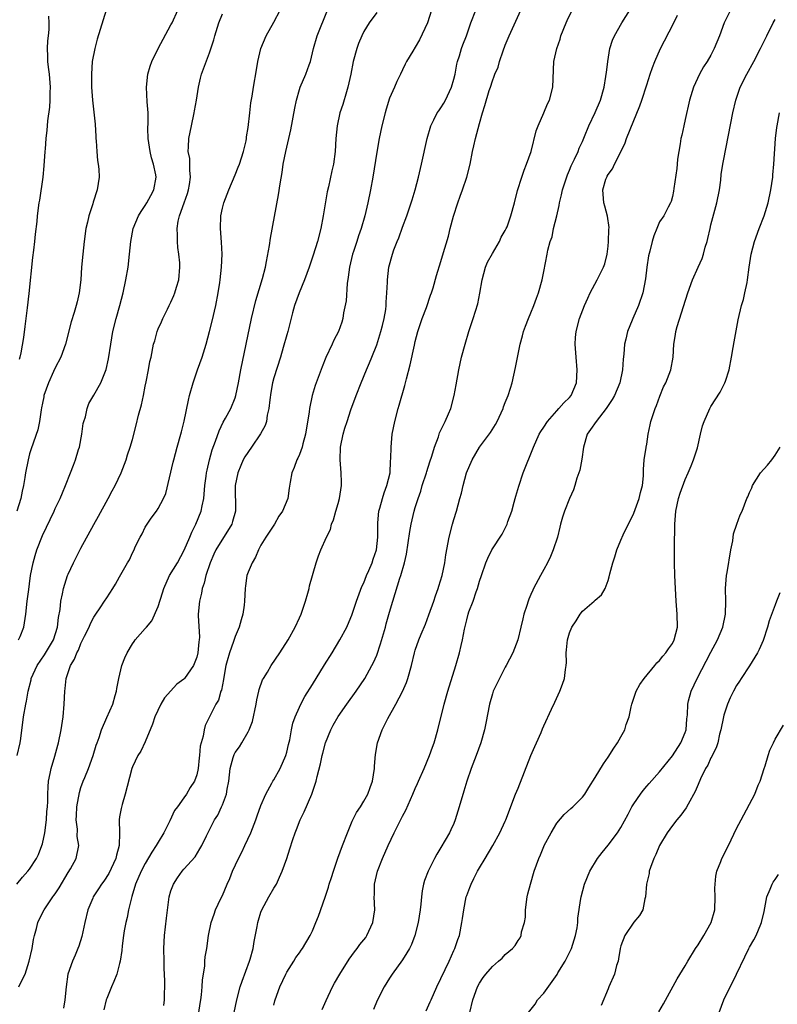
# Model space of a CAD drawing. Units: inches. Extents: x 2626159 to 2628000, y 1434000 to 1437000.
# Drawn here: x 2626961 to 2627079, y 1435834 to 1435987 of the extents above; entities that cross this region are included whole.
import ezdxf

# ---------------------------------------------------------------- set-up
doc = ezdxf.new("R2010")
doc.units = ezdxf.units.IN
doc.header["$MEASUREMENT"] = 0
doc.layers.add('LD26251434_2ft', color=207, linetype='Continuous')

msp = doc.modelspace()

# ---------------------------------------------------------------- linework, layer by layer
at = {"layer": 'LD26251434_2ft'}
for points, elevation in [([(2626961.02, 1435853), (2626961.91, 1435854.09), (2626962.73, 1435855), (2626963, 1435855.34), (2626964.08, 1435857), (2626964.39, 1435857.61), (2626964.92, 1435859), (2626965, 1435859.28), (2626965.37, 1435861), (2626965.63, 1435863), (2626965.7, 1435864.3), (2626965.78, 1435865), (2626965.84, 1435865.84), (2626965.84, 1435867), (2626965.87, 1435868.13), (2626965.96, 1435869), (2626966.22, 1435870.22), (2626966.34, 1435871), (2626966.91, 1435872.91), (2626967.38, 1435874.63), (2626967.49, 1435875), (2626967.9, 1435877), (2626968.21, 1435879), (2626968.4, 1435881), (2626968.49, 1435883), (2626968.55, 1435883.45), (2626968.71, 1435885), (2626969.39, 1435887), (2626970.01, 1435887.99), (2626970.37, 1435889), (2626970.6, 1435889.4), (2626971, 1435890.45), (2626971.56, 1435891.56), (2626972.26, 1435893), (2626972.47, 1435893.53), (2626973, 1435894.55), (2626973.18, 1435894.82), (2626973.32, 1435895), (2626973.97, 1435895.97), (2626974.65, 1435897), (2626975, 1435897.56), (2626975.95, 1435899), (2626976.35, 1435899.65), (2626977, 1435900.83), (2626978.24, 1435903), (2626978.53, 1435903.47), (2626979, 1435904.53), (2626979.25, 1435905), (2626979.45, 1435905.45), (2626980.22, 1435907), (2626980.51, 1435907.49), (2626981, 1435908.56), (2626981.27, 1435909), (2626981.94, 1435909.94), (2626982.73, 1435911), (2626983, 1435911.45), (2626983.84, 1435913), (2626984.22, 1435913.78), (2626985.35, 1435918.65), (2626985.42, 1435919), (2626985.96, 1435921), (2626986.53, 1435923), (2626986.61, 1435923.39), (2626987.04, 1435925.04), (2626987.7, 1435928.3), (2626987.88, 1435929), (2626988.45, 1435931), (2626989.13, 1435933), (2626989.84, 1435935), (2626990.46, 1435937), (2626991, 1435938.99), (2626991.41, 1435940.59), (2626991.98, 1435943), (2626992.36, 1435945), (2626992.6, 1435946.6), (2626992.66, 1435947), (2626992.87, 1435949), (2626992.95, 1435951), (2626992.86, 1435952.86), (2626992.69, 1435955), (2626992.74, 1435957), (2626993, 1435958.15), (2626993.22, 1435959), (2626994.01, 1435961), (2626995, 1435963.36), (2626995.47, 1435964.53), (2626995.64, 1435965), (2626996.28, 1435967), (2626996.67, 1435968.67), (2626996.73, 1435969), (2626996.75, 1435969.25), (2626997, 1435970.7), (2626997.27, 1435973), (2626997.43, 1435974.57), (2626997.61, 1435975.61), (2626997.81, 1435977), (2626998.28, 1435979.72), (2626998.52, 1435981), (2626998.99, 1435983), (2626999.79, 1435985), (2627001, 1435987.11), (2627001.99, 1435989)], 10126), ([(2626974.89, 1435989), (2626973.52, 1435984.48), (2626973.13, 1435983), (2626972.76, 1435981), (2626972.62, 1435979), (2626972.63, 1435977.37), (2626972.65, 1435977), (2626972.8, 1435975), (2626973.22, 1435971.22), (2626973.3, 1435969.3), (2626973.32, 1435969), (2626973.37, 1435968.63), (2626973.45, 1435967), (2626973.57, 1435965.57), (2626973.69, 1435965), (2626973.78, 1435964.22), (2626973.81, 1435963), (2626973.54, 1435961), (2626972.91, 1435959.09), (2626972.85, 1435958.85), (2626972.2, 1435957), (2626972, 1435956), (2626971.73, 1435955), (2626971.47, 1435953), (2626971.27, 1435951), (2626971.1, 1435949), (2626970.96, 1435947.04), (2626970.72, 1435945), (2626970.38, 1435943.62), (2626970.26, 1435943), (2626969.96, 1435941.96), (2626969.49, 1435940.51), (2626968.57, 1435937), (2626967.85, 1435935), (2626967, 1435933.34), (2626966.74, 1435932.74), (2626965.92, 1435931), (2626965.23, 1435929), (2626965.21, 1435928.79), (2626965, 1435927.83), (2626964.88, 1435927.12), (2626964.8, 1435926.8), (2626964.56, 1435925), (2626964.3, 1435923.7), (2626963.25, 1435920.75), (2626963, 1435919.93), (2626962.77, 1435919), (2626962.37, 1435917), (2626962.26, 1435916.26), (2626962.03, 1435915), (2626961.85, 1435914.15), (2626961.64, 1435913), (2626961.03, 1435911)], 10132), ([(2626961.29, 1435891), (2626961.52, 1435891.52), (2626962.12, 1435893), (2626962.41, 1435895), (2626962.63, 1435897), (2626962.86, 1435898.86), (2626963, 1435899.74), (2626963.16, 1435901), (2626963.55, 1435903), (2626963.86, 1435904.14), (2626964.13, 1435905), (2626965, 1435907.23), (2626966.81, 1435911), (2626967, 1435911.44), (2626967.74, 1435913), (2626968.1, 1435913.9), (2626968.59, 1435915), (2626969.36, 1435917), (2626969.84, 1435918.16), (2626970.12, 1435919), (2626970.6, 1435920.6), (2626970.75, 1435921), (2626971.13, 1435923), (2626971.35, 1435924.65), (2626971.44, 1435925), (2626971.68, 1435925.68), (2626971.96, 1435927), (2626972.22, 1435927.78), (2626973, 1435929.05), (2626974.11, 1435931), (2626974.92, 1435933.08), (2626975.27, 1435934.73), (2626975.62, 1435937), (2626975.97, 1435939), (2626976.47, 1435941), (2626977.03, 1435943.03), (2626977.55, 1435945), (2626977.97, 1435947), (2626978.32, 1435949), (2626978.57, 1435951), (2626978.76, 1435953), (2626979.12, 1435955), (2626979.97, 1435957), (2626980.35, 1435957.65), (2626981, 1435958.61), (2626981.24, 1435959), (2626981.85, 1435960.15), (2626982.35, 1435961), (2626982.71, 1435963), (2626982.65, 1435963.35), (2626982.29, 1435965), (2626981.99, 1435965.99), (2626981.74, 1435967), (2626981.46, 1435969), (2626981.42, 1435970.58), (2626981.47, 1435971.47), (2626981.44, 1435973), (2626981.31, 1435974.69), (2626981.19, 1435977), (2626981.38, 1435979), (2626981.76, 1435980.24), (2626982.02, 1435981), (2626982.99, 1435983.01), (2626985, 1435986.67), (2626985.17, 1435987), (2626986.09, 1435989)], 10130), ([(2626961.34, 1435837), (2626961.57, 1435837.57), (2626962.3, 1435839), (2626962.94, 1435841), (2626963.38, 1435843), (2626963.63, 1435844.37), (2626963.77, 1435845), (2626964.09, 1435846.09), (2626964.31, 1435847), (2626964.5, 1435847.5), (2626965.28, 1435849), (2626966.63, 1435851), (2626966.79, 1435851.21), (2626967, 1435851.51), (2626967.59, 1435852.41), (2626969, 1435854.78), (2626969.37, 1435855.37), (2626970.26, 1435857), (2626970.67, 1435859), (2626970.41, 1435860.41), (2626970.45, 1435861.55), (2626970.25, 1435863), (2626970.32, 1435863.68), (2626970.36, 1435865), (2626970.76, 1435867.24), (2626971, 1435868.01), (2626971.35, 1435869), (2626971.58, 1435869.58), (2626972.17, 1435871), (2626972.88, 1435873), (2626973.38, 1435874.62), (2626973.5, 1435875), (2626973.81, 1435875.81), (2626974.19, 1435877), (2626975, 1435878.9), (2626975.93, 1435881), (2626976.33, 1435882.33), (2626976.5, 1435883), (2626976.57, 1435883.43), (2626976.88, 1435885), (2626977.36, 1435887), (2626977.82, 1435888.18), (2626978.16, 1435889), (2626979, 1435890.38), (2626979.27, 1435890.73), (2626979.44, 1435891), (2626981, 1435892.75), (2626981.18, 1435893), (2626982.02, 1435893.98), (2626983, 1435896.19), (2626983.69, 1435898.31), (2626983.89, 1435899), (2626984.79, 1435901), (2626985.99, 1435903), (2626987.05, 1435904.95), (2626987.94, 1435907), (2626988.25, 1435907.75), (2626988.88, 1435909), (2626989.71, 1435911), (2626989.85, 1435911.85), (2626990.11, 1435913), (2626990.29, 1435915), (2626990.49, 1435916.49), (2626990.54, 1435917), (2626990.61, 1435917.39), (2626990.98, 1435919.02), (2626991.41, 1435920.59), (2626991.92, 1435921.92), (2626992.48, 1435923.52), (2626993.12, 1435924.88), (2626993.47, 1435925.47), (2626994.31, 1435927), (2626995, 1435928.68), (2626995.11, 1435929), (2626995.51, 1435931), (2626995.88, 1435933), (2626997.53, 1435941), (2626998.22, 1435943.78), (2626999.23, 1435947.24), (2626999.68, 1435949), (2626999.88, 1435949.88), (2627000.34, 1435952.34), (2627000.5, 1435953.5), (2627001.73, 1435960.27), (2627001.96, 1435961.96), (2627002.28, 1435963.72), (2627002.46, 1435965), (2627002.85, 1435967), (2627003.62, 1435970.38), (2627004.26, 1435973.74), (2627004.53, 1435975), (2627005, 1435976.63), (2627005.12, 1435977), (2627005.98, 1435979), (2627006.49, 1435980.49), (2627006.68, 1435981), (2627007.18, 1435983), (2627007.76, 1435985), (2627009.36, 1435989)], 10124), ([(2627025.55, 1435989), (2627024.88, 1435987), (2627023.66, 1435984.34), (2627023, 1435983.21), (2627022.62, 1435982.62), (2627021.65, 1435981), (2627021.45, 1435980.55), (2627021, 1435979.69), (2627020.68, 1435979), (2627020.12, 1435977.88), (2627019.75, 1435977), (2627019, 1435975.28), (2627018.46, 1435973.55), (2627018.3, 1435973), (2627017.81, 1435971), (2627017.39, 1435969), (2627017, 1435966.86), (2627016.4, 1435963), (2627016.03, 1435961), (2627015.6, 1435959), (2627015.13, 1435957), (2627014.59, 1435955), (2627014.16, 1435953.84), (2627013.93, 1435953), (2627013.41, 1435951.41), (2627013.26, 1435951), (2627012.77, 1435949), (2627012.58, 1435947.42), (2627012.43, 1435946.43), (2627012.26, 1435943.74), (2627011.86, 1435941.86), (2627011.73, 1435941), (2627011.57, 1435940.43), (2627011.07, 1435939), (2627010.35, 1435937.65), (2627010.07, 1435937), (2627009.09, 1435934.91), (2627008.5, 1435933.5), (2627007.41, 1435930.59), (2627006.95, 1435929), (2627006.54, 1435927), (2627006.49, 1435926.49), (2627005.92, 1435923), (2627005.52, 1435921.52), (2627005.4, 1435921), (2627005, 1435919.84), (2627004.74, 1435919.26), (2627004.58, 1435919), (2627004.18, 1435917.82), (2627003.81, 1435917), (2627003.53, 1435915.53), (2627003.38, 1435914.62), (2627003.16, 1435913), (2627002.34, 1435911), (2627001.77, 1435910.23), (2627001.08, 1435909), (2626999.76, 1435907), (2626999, 1435905.73), (2626998.6, 1435905), (2626998.14, 1435903.86), (2626997.61, 1435903), (2626997, 1435901.51), (2626996.82, 1435901), (2626996.61, 1435899.39), (2626996.53, 1435899), (2626996.45, 1435897), (2626996.39, 1435896.39), (2626996.19, 1435895), (2626995.9, 1435894.1), (2626995.62, 1435893), (2626995, 1435891.54), (2626994.73, 1435890.73), (2626994.08, 1435889), (2626993.75, 1435887.75), (2626993.52, 1435887), (2626993.2, 1435885.2), (2626993.16, 1435884.84), (2626992.84, 1435883.16), (2626992.75, 1435883), (2626992.38, 1435881.62), (2626991.95, 1435881), (2626990.33, 1435877.67), (2626990.14, 1435877), (2626990, 1435876), (2626989.67, 1435875), (2626989.52, 1435874.48), (2626989.44, 1435873), (2626989.37, 1435872.63), (2626989.23, 1435871), (2626989, 1435869.98), (2626988.65, 1435869), (2626987.99, 1435868.01), (2626987.42, 1435867), (2626987, 1435866.44), (2626985.99, 1435865), (2626985.56, 1435864.44), (2626984.84, 1435862.84), (2626983.89, 1435861), (2626983, 1435859.51), (2626982.71, 1435859), (2626982.03, 1435857.97), (2626981, 1435856.22), (2626980.34, 1435855), (2626979.49, 1435853), (2626978.93, 1435851.07), (2626978.85, 1435850.85), (2626978.41, 1435849), (2626978.18, 1435847.82), (2626977.97, 1435847), (2626977.73, 1435845.73), (2626977.62, 1435845), (2626977.4, 1435843.4), (2626977.34, 1435842.66), (2626977.08, 1435841), (2626977, 1435840.67), (2626976.55, 1435839), (2626976.13, 1435837.87), (2626975.74, 1435837), (2626975, 1435835.18), (2626974.94, 1435835), (2626974.57, 1435833.43)], 10120), ([(2626983.88, 1435834.12), (2626983.98, 1435835), (2626983.99, 1435835.99), (2626984.04, 1435837), (2626984.04, 1435837.96), (2626983.94, 1435839.94), (2626983.92, 1435841), (2626983.91, 1435843), (2626984.01, 1435845), (2626984.3, 1435847.7), (2626984.73, 1435851), (2626985, 1435851.95), (2626985.37, 1435853), (2626986.01, 1435853.99), (2626986.73, 1435855), (2626987, 1435855.34), (2626988.74, 1435857.26), (2626989.51, 1435858.49), (2626989.81, 1435859), (2626990.53, 1435860.53), (2626991, 1435861.42), (2626991.79, 1435863), (2626992.27, 1435863.73), (2626992.87, 1435865), (2626993, 1435865.31), (2626993.65, 1435867), (2626993.75, 1435867.75), (2626994, 1435869), (2626994.22, 1435871), (2626994.69, 1435872.69), (2626994.77, 1435873), (2626994.83, 1435873.17), (2626995, 1435873.47), (2626995.64, 1435874.36), (2626996.02, 1435875), (2626997, 1435876.7), (2626997.16, 1435877), (2626997.68, 1435878.32), (2626998.25, 1435881), (2626998.34, 1435881.66), (2626998.67, 1435883), (2626998.71, 1435883.29), (2626999.24, 1435884.76), (2626999.38, 1435885), (2627000, 1435886), (2627000.58, 1435887), (2627001.94, 1435889), (2627003.22, 1435891), (2627004.34, 1435893), (2627005, 1435894.41), (2627005.26, 1435895), (2627005.91, 1435897), (2627006.28, 1435898.28), (2627006.47, 1435899), (2627006.57, 1435899.43), (2627007.57, 1435903), (2627007.93, 1435904.07), (2627008.29, 1435905), (2627009.18, 1435907), (2627009.81, 1435908.19), (2627009.95, 1435909), (2627010.3, 1435909.7), (2627010.62, 1435911), (2627011, 1435912.2), (2627011.22, 1435913), (2627011.52, 1435915), (2627011.52, 1435915.52), (2627011.47, 1435917), (2627011.3, 1435919), (2627011.36, 1435921), (2627011.76, 1435923), (2627012.05, 1435923.95), (2627012.39, 1435925), (2627013, 1435926.81), (2627013.79, 1435929), (2627014.57, 1435931), (2627015.39, 1435933), (2627015.89, 1435934.11), (2627016.22, 1435935), (2627017, 1435936.92), (2627017.67, 1435939), (2627017.9, 1435939.89), (2627018.15, 1435941), (2627018.4, 1435942.4), (2627018.46, 1435943), (2627018.47, 1435943.53), (2627018.6, 1435945), (2627018.67, 1435946.67), (2627018.66, 1435947), (2627018.9, 1435949), (2627019.45, 1435951), (2627019.68, 1435951.68), (2627020.18, 1435953), (2627020.42, 1435953.58), (2627021, 1435955.21), (2627021.68, 1435957), (2627022.06, 1435958.06), (2627022.38, 1435959), (2627022.51, 1435959.49), (2627022.97, 1435961), (2627023.5, 1435963), (2627023.97, 1435965), (2627024.85, 1435969), (2627025.43, 1435971), (2627025.89, 1435971.89), (2627026.43, 1435973), (2627026.66, 1435973.34), (2627027, 1435973.77), (2627027.47, 1435974.53), (2627027.71, 1435975), (2627028.66, 1435977), (2627029, 1435978.22), (2627029.19, 1435979), (2627029.45, 1435980.55), (2627029.59, 1435981), (2627029.89, 1435981.89), (2627030.2, 1435983), (2627030.41, 1435983.59), (2627030.95, 1435985), (2627031.66, 1435987), (2627032.43, 1435989)], 10118), ([(2626989.32, 1435833), (2626989.56, 1435834.44), (2626989.66, 1435835), (2626989.77, 1435835.76), (2626989.87, 1435837), (2626989.89, 1435838.11), (2626990.25, 1435840.25), (2626990.29, 1435841), (2626990.34, 1435841.66), (2626990.58, 1435843), (2626990.85, 1435845), (2626991.23, 1435847), (2626991.7, 1435848.3), (2626991.92, 1435849), (2626992.75, 1435850.75), (2626993, 1435851.24), (2626993.75, 1435853), (2626994.14, 1435853.86), (2626994.59, 1435855), (2626995.52, 1435857), (2626996.02, 1435857.98), (2626996.5, 1435859), (2626997.41, 1435861), (2626998.19, 1435863), (2626998.4, 1435863.6), (2626999, 1435865.21), (2626999.77, 1435867), (2627000.69, 1435868.69), (2627000.84, 1435869), (2627001, 1435869.24), (2627001.98, 1435871), (2627002.86, 1435873), (2627003, 1435873.53), (2627003.27, 1435874.73), (2627003.47, 1435875.47), (2627003.75, 1435877), (2627003.98, 1435878.02), (2627004.34, 1435879), (2627005, 1435880.51), (2627005.22, 1435881), (2627005.83, 1435882.17), (2627007, 1435884.04), (2627008.87, 1435887.13), (2627010.05, 1435889), (2627011.28, 1435891), (2627012.34, 1435893), (2627013, 1435894.5), (2627013.14, 1435894.86), (2627013.86, 1435897), (2627014.71, 1435899.29), (2627015, 1435899.9), (2627015.42, 1435901), (2627015.77, 1435901.77), (2627016.29, 1435903), (2627016.45, 1435903.55), (2627016.97, 1435905), (2627017.16, 1435907), (2627017.16, 1435909), (2627017.19, 1435909.19), (2627017.34, 1435911), (2627017.5, 1435911.5), (2627017.89, 1435913), (2627018.14, 1435913.86), (2627018.6, 1435915), (2627019.08, 1435917), (2627019.17, 1435918.83), (2627019.22, 1435919.22), (2627019.23, 1435921), (2627019.41, 1435923), (2627019.81, 1435925), (2627020.34, 1435927), (2627020.5, 1435927.5), (2627021.4, 1435930.6), (2627021.63, 1435931.63), (2627022.2, 1435933.8), (2627022.86, 1435936.86), (2627023, 1435937.44), (2627023.42, 1435939), (2627024.1, 1435941), (2627024.73, 1435942.73), (2627025.38, 1435944.62), (2627025.53, 1435945), (2627025.78, 1435945.78), (2627026.33, 1435947.67), (2627027, 1435949.87), (2627027.25, 1435950.75), (2627028.17, 1435953.83), (2627028.44, 1435955), (2627028.95, 1435956.95), (2627029.6, 1435959), (2627029.97, 1435960.03), (2627030.36, 1435961), (2627031.04, 1435963), (2627031.53, 1435965), (2627031.93, 1435967), (2627032.12, 1435967.88), (2627032.39, 1435969), (2627033, 1435971.36), (2627033.46, 1435973), (2627033.84, 1435974.16), (2627034.5, 1435976.5), (2627034.68, 1435977), (2627035, 1435978), (2627035.3, 1435978.7), (2627035.37, 1435979), (2627035.89, 1435980.11), (2627036.11, 1435981), (2627036.67, 1435982.67), (2627037, 1435983.51), (2627037.6, 1435985), (2627039.43, 1435989)], 10116), ([(2626994.81, 1435833), (2626995.26, 1435835), (2626995.78, 1435837), (2626996.09, 1435837.91), (2626997.22, 1435841), (2626997.31, 1435841.31), (2626997.78, 1435843), (2626997.94, 1435844.06), (2626998.42, 1435846.42), (2626998.5, 1435847), (2626998.59, 1435847.41), (2626999, 1435848.64), (2626999.14, 1435849), (2627000.23, 1435851), (2627001, 1435852.35), (2627001.39, 1435853), (2627001.9, 1435854.1), (2627002.29, 1435855), (2627003, 1435856.99), (2627003.5, 1435858.5), (2627003.94, 1435859.94), (2627004.3, 1435861), (2627004.5, 1435861.49), (2627005.08, 1435863), (2627005.74, 1435864.26), (2627006.92, 1435867), (2627007.44, 1435868.56), (2627007.58, 1435869), (2627007.74, 1435869.74), (2627008.27, 1435871.73), (2627008.51, 1435873), (2627008.63, 1435873.37), (2627009.05, 1435875), (2627009.85, 1435877), (2627010.25, 1435877.75), (2627011, 1435879.08), (2627012.35, 1435881), (2627013.79, 1435883), (2627015.15, 1435885), (2627016.27, 1435887), (2627016.52, 1435887.48), (2627017, 1435888.63), (2627017.61, 1435890.39), (2627018.38, 1435893), (2627018.5, 1435893.5), (2627019, 1435895.29), (2627019.49, 1435897), (2627020.62, 1435900.62), (2627020.76, 1435901), (2627021.34, 1435903), (2627021.66, 1435904.34), (2627022.16, 1435907.84), (2627022.38, 1435909), (2627022.83, 1435911), (2627023, 1435911.58), (2627023.44, 1435913), (2627023.85, 1435914.15), (2627024.1, 1435915), (2627024.75, 1435917), (2627024.8, 1435917.2), (2627025.29, 1435918.71), (2627025.59, 1435919.59), (2627025.99, 1435921), (2627026.61, 1435922.61), (2627026.79, 1435923.21), (2627027, 1435923.62), (2627027.42, 1435924.58), (2627027.66, 1435925), (2627028.18, 1435926.18), (2627028.52, 1435927), (2627029.05, 1435929), (2627029.34, 1435930.66), (2627029.77, 1435933), (2627030.21, 1435935), (2627030.74, 1435937), (2627031.34, 1435939), (2627032.02, 1435941), (2627032.74, 1435943.26), (2627033.07, 1435944.93), (2627033.39, 1435947), (2627033.94, 1435949), (2627034.24, 1435949.76), (2627035, 1435951.11), (2627036.13, 1435953), (2627036.34, 1435953.66), (2627037, 1435954.69), (2627037.1, 1435954.9), (2627037.16, 1435955), (2627037.28, 1435955.28), (2627037.86, 1435957), (2627038.43, 1435959), (2627038.92, 1435960.92), (2627039.56, 1435963), (2627039.94, 1435964.06), (2627040.33, 1435965), (2627041.03, 1435967), (2627041.8, 1435970.2), (2627042.1, 1435971), (2627042.99, 1435972.99), (2627043.59, 1435974.41), (2627043.89, 1435975), (2627044.41, 1435977), (2627044.56, 1435981), (2627045, 1435983), (2627045.53, 1435984.47), (2627045.67, 1435985), (2627046.49, 1435987), (2627046.64, 1435987.36), (2627047.43, 1435989)], 10114), ([(2627001, 1435834.15), (2627001.17, 1435834.83), (2627001.22, 1435835), (2627001.94, 1435837), (2627002.85, 1435839), (2627003, 1435839.3), (2627004.11, 1435841), (2627004.44, 1435841.56), (2627005, 1435842.32), (2627005.27, 1435842.73), (2627005.48, 1435843), (2627006.65, 1435845), (2627007, 1435845.72), (2627007.52, 1435847), (2627007.97, 1435848.03), (2627009, 1435850.97), (2627009.5, 1435852.5), (2627009.62, 1435853), (2627009.95, 1435854.05), (2627010.26, 1435855), (2627010.97, 1435857.03), (2627011.7, 1435859), (2627012.46, 1435861), (2627013.2, 1435862.8), (2627013.87, 1435864.13), (2627014.46, 1435865), (2627015, 1435865.91), (2627015.62, 1435867), (2627015.99, 1435868.01), (2627016.34, 1435869), (2627016.66, 1435871), (2627016.67, 1435871.33), (2627016.83, 1435873.17), (2627017.13, 1435875), (2627017.87, 1435877), (2627018.75, 1435878.75), (2627019.98, 1435881), (2627021.02, 1435882.98), (2627021.62, 1435884.38), (2627021.85, 1435885), (2627022.4, 1435887), (2627022.87, 1435889), (2627023, 1435889.41), (2627023.54, 1435891), (2627023.9, 1435891.9), (2627024.57, 1435893.43), (2627025.13, 1435894.87), (2627025.87, 1435897), (2627026.13, 1435897.87), (2627026.58, 1435899), (2627026.66, 1435899.34), (2627027.2, 1435901), (2627027.6, 1435903), (2627027.78, 1435904.22), (2627028.28, 1435907), (2627028.79, 1435909), (2627029, 1435909.73), (2627029.41, 1435911), (2627029.96, 1435913), (2627030.18, 1435913.82), (2627030.43, 1435915), (2627030.97, 1435917), (2627031.85, 1435919), (2627033, 1435920.97), (2627034.72, 1435923.28), (2627035.47, 1435924.53), (2627035.72, 1435925), (2627036.66, 1435927), (2627036.74, 1435927.26), (2627037, 1435927.92), (2627037.47, 1435929), (2627037.82, 1435930.18), (2627038.1, 1435931), (2627038.62, 1435933.38), (2627039.3, 1435937), (2627039.67, 1435938.33), (2627039.83, 1435939), (2627040.17, 1435939.83), (2627040.61, 1435941), (2627041, 1435941.89), (2627041.45, 1435943), (2627041.85, 1435944.15), (2627042.18, 1435945), (2627042.75, 1435947), (2627043, 1435948.3), (2627043.5, 1435951), (2627043.64, 1435951.64), (2627044.01, 1435953), (2627044.28, 1435953.72), (2627044.53, 1435955), (2627045, 1435957), (2627045.41, 1435958.59), (2627045.45, 1435959), (2627045.76, 1435960.24), (2627045.91, 1435961), (2627046.66, 1435963.34), (2627047, 1435964.1), (2627047.25, 1435964.75), (2627047.78, 1435965.78), (2627048.32, 1435967), (2627048.5, 1435967.5), (2627049, 1435968.56), (2627049.33, 1435969.33), (2627050, 1435971), (2627050.97, 1435973.03), (2627051.8, 1435975), (2627052.37, 1435977), (2627052.66, 1435978.66), (2627052.71, 1435979), (2627052.73, 1435979.27), (2627052.96, 1435981), (2627053.29, 1435983), (2627053.69, 1435984.31), (2627053.98, 1435985), (2627055.15, 1435987), (2627056.4, 1435989)], 10112), ([(2627072.05, 1435989), (2627071.07, 1435987), (2627070.34, 1435985), (2627069.52, 1435983), (2627069, 1435981.99), (2627068.42, 1435981), (2627067.86, 1435980.14), (2627067.24, 1435979), (2627066.3, 1435977), (2627065.68, 1435975), (2627065, 1435971.95), (2627064.77, 1435971), (2627064.46, 1435969.54), (2627064.34, 1435969), (2627064.19, 1435968.19), (2627063.82, 1435965.82), (2627063.73, 1435965), (2627063.68, 1435964.32), (2627063.22, 1435961.22), (2627063.18, 1435960.82), (2627063, 1435959.97), (2627062.81, 1435959.19), (2627062.72, 1435959), (2627062.33, 1435958.33), (2627061.66, 1435957), (2627061, 1435956.02), (2627060.56, 1435955), (2627060.11, 1435953.89), (2627059.84, 1435953), (2627059.49, 1435951.49), (2627059.27, 1435950.73), (2627059.02, 1435948.98), (2627058.82, 1435947.18), (2627058.42, 1435945), (2627057.74, 1435943), (2627056.83, 1435941), (2627056.75, 1435940.75), (2627056.02, 1435939), (2627055.77, 1435937.77), (2627055.57, 1435937), (2627055.43, 1435935.43), (2627055.34, 1435934.66), (2627055.24, 1435933), (2627054.82, 1435931), (2627053.97, 1435929), (2627053.61, 1435928.39), (2627052.72, 1435927), (2627051.14, 1435925), (2627050.28, 1435923.72), (2627049.76, 1435923), (2627049.16, 1435921), (2627048.89, 1435919.11), (2627048.59, 1435917.41), (2627048.46, 1435917), (2627048.16, 1435916.16), (2627047.85, 1435915), (2627047.63, 1435914.37), (2627046.98, 1435913), (2627046.23, 1435911), (2627045.92, 1435910.08), (2627045.62, 1435909), (2627045.47, 1435908.53), (2627045.11, 1435907), (2627044.47, 1435905), (2627044.03, 1435903.97), (2627043.56, 1435903), (2627043, 1435901.96), (2627042.46, 1435901), (2627041.4, 1435899), (2627041.27, 1435898.73), (2627041, 1435898.07), (2627040.67, 1435897.33), (2627040.54, 1435897), (2627040.35, 1435896.36), (2627039.91, 1435895), (2627039.72, 1435894.28), (2627039.44, 1435893), (2627038.95, 1435891), (2627038.18, 1435889), (2627037.16, 1435887), (2627037, 1435886.73), (2627036.09, 1435885), (2627035.14, 1435883), (2627035, 1435882.59), (2627034.54, 1435881), (2627033.98, 1435878.02), (2627033.77, 1435877), (2627033.19, 1435875), (2627032.48, 1435873), (2627031.72, 1435871), (2627031.01, 1435869), (2627030.54, 1435867.46), (2627029.84, 1435865), (2627029.22, 1435863), (2627029, 1435862.45), (2627028.55, 1435861.45), (2627028.32, 1435861), (2627027, 1435858.68), (2627026.34, 1435857.66), (2627025.99, 1435857), (2627025.02, 1435855), (2627024.45, 1435853.55), (2627024.28, 1435853), (2627024.06, 1435851.95), (2627023.95, 1435851), (2627023.88, 1435849.88), (2627023.78, 1435849), (2627023.46, 1435847), (2627022.95, 1435845), (2627022.4, 1435843.6), (2627022.11, 1435843), (2627021.71, 1435842.29), (2627021, 1435841.2), (2627019.41, 1435839), (2627019, 1435838.38), (2627018.17, 1435837), (2627017.1, 1435834.9), (2627016.5, 1435833.5)], 10108), ([(2626961.08, 1435873), (2626961.55, 1435875), (2626961.65, 1435875.65), (2626962.08, 1435879), (2626962.41, 1435881), (2626962.52, 1435881.48), (2626962.78, 1435883), (2626963.23, 1435884.77), (2626963.26, 1435885), (2626964.16, 1435887), (2626965.34, 1435888.66), (2626966.71, 1435891), (2626967.34, 1435893), (2626967.52, 1435894.48), (2626967.75, 1435895.75), (2626967.88, 1435897), (2626968.14, 1435898.14), (2626968.28, 1435899), (2626968.9, 1435901), (2626969, 1435901.24), (2626969.84, 1435903), (2626971, 1435905.25), (2626973, 1435908.95), (2626973.74, 1435910.26), (2626975.22, 1435913), (2626975.83, 1435914.17), (2626976.29, 1435915), (2626977.25, 1435917), (2626978.03, 1435919), (2626978.23, 1435919.77), (2626978.65, 1435921), (2626979, 1435922.19), (2626979.59, 1435924.41), (2626979.96, 1435925.96), (2626980.43, 1435927.57), (2626980.73, 1435929), (2626981, 1435930.45), (2626981.15, 1435931.15), (2626981.5, 1435933), (2626981.71, 1435934.29), (2626981.91, 1435935), (2626982.29, 1435937), (2626982.47, 1435937.53), (2626982.83, 1435939), (2626983, 1435939.37), (2626983.54, 1435940.46), (2626983.74, 1435941), (2626984.46, 1435942.46), (2626984.74, 1435943), (2626985, 1435943.56), (2626985.43, 1435944.57), (2626985.6, 1435945), (2626985.88, 1435945.88), (2626986.2, 1435947), (2626986.38, 1435949), (2626986.35, 1435949.65), (2626986.21, 1435951), (2626986.05, 1435952.05), (2626985.99, 1435953), (2626986.02, 1435953.98), (2626985.97, 1435955), (2626986.14, 1435956.14), (2626986.34, 1435957), (2626987.03, 1435959), (2626987.56, 1435960.44), (2626987.71, 1435961), (2626987.87, 1435961.87), (2626988.05, 1435963), (2626987.94, 1435964.06), (2626987.95, 1435965), (2626987.91, 1435965.91), (2626987.69, 1435967), (2626987.73, 1435967.73), (2626987.75, 1435969), (2626988.17, 1435971), (2626988.63, 1435973), (2626988.67, 1435973.33), (2626988.98, 1435975), (2626989.28, 1435977), (2626989.59, 1435978.41), (2626989.76, 1435979), (2626991, 1435982.35), (2626991.65, 1435984.35), (2626991.81, 1435985), (2626992.45, 1435987), (2626993, 1435988.41)], 10128), ([(2626965.97, 1435988.03), (2626965.99, 1435987), (2626965.98, 1435985.98), (2626965.91, 1435985), (2626965.81, 1435984.19), (2626965.76, 1435983), (2626965.8, 1435981.8), (2626965.79, 1435981), (2626965.88, 1435980.12), (2626966.03, 1435979), (2626966.19, 1435977), (2626966.15, 1435976.15), (2626966.13, 1435975), (2626966.09, 1435973.91), (2626965.77, 1435971.77), (2626965.73, 1435971), (2626965.68, 1435970.32), (2626965.52, 1435969), (2626965.41, 1435967.41), (2626965.37, 1435967), (2626965.24, 1435964.76), (2626965.07, 1435963), (2626964.57, 1435959.43), (2626964.46, 1435959), (2626964.19, 1435957), (2626964.12, 1435956.12), (2626963.87, 1435954.13), (2626963.77, 1435953), (2626963.63, 1435951.63), (2626963.48, 1435950.52), (2626962.9, 1435944.9), (2626962.65, 1435942.65), (2626962.25, 1435939.75), (2626962.04, 1435938.04), (2626961.64, 1435935.64), (2626961.51, 1435935), (2626961.39, 1435934.61)], 10134), ([(2627017, 1435988.61), (2627015.81, 1435987), (2627015, 1435985.65), (2627014.7, 1435985), (2627014.19, 1435983.81), (2627013.91, 1435983), (2627013.35, 1435981), (2627012.96, 1435979), (2627012.52, 1435977), (2627012.29, 1435976.29), (2627011.71, 1435974.29), (2627011.27, 1435973), (2627010.83, 1435971), (2627010.65, 1435969), (2627010.54, 1435967), (2627010.26, 1435965), (2627010.02, 1435963.98), (2627009.49, 1435961.49), (2627009.3, 1435960.7), (2627008.67, 1435957), (2627008.3, 1435955), (2627007.79, 1435953), (2627007.13, 1435950.87), (2627006.51, 1435949), (2627005.77, 1435947), (2627004.92, 1435945), (2627004.21, 1435943), (2627003.89, 1435941.89), (2627003.16, 1435939), (2627003, 1435938.47), (2627002.47, 1435936.47), (2627002.03, 1435935), (2627001, 1435931.75), (2627000.8, 1435931), (2627000.52, 1435929.48), (2627000.36, 1435928.36), (2627000.22, 1435927), (2626999.98, 1435925.98), (2626999.84, 1435925), (2626999.64, 1435924.36), (2626998.94, 1435923.06), (2626997.5, 1435921), (2626996.5, 1435919.5), (2626996.24, 1435919), (2626995.86, 1435918.14), (2626995.42, 1435917), (2626995, 1435915), (2626995.02, 1435911), (2626994.59, 1435909.41), (2626994.44, 1435909), (2626991.99, 1435905), (2626991.68, 1435904.32), (2626991.11, 1435903), (2626990.44, 1435901), (2626990.17, 1435899.83), (2626989.86, 1435899), (2626989.75, 1435898.25), (2626989.43, 1435897), (2626989.24, 1435895), (2626989.22, 1435894.78), (2626989.41, 1435891.41), (2626989.38, 1435891), (2626989.32, 1435890.68), (2626989.18, 1435889), (2626989, 1435888.3), (2626988.52, 1435887), (2626987.1, 1435885), (2626987, 1435884.9), (2626985.91, 1435884.09), (2626984.01, 1435881.99), (2626983.44, 1435881), (2626982.51, 1435879), (2626982.11, 1435877.88), (2626981, 1435875.16), (2626980.3, 1435873.69), (2626979.86, 1435873), (2626979, 1435871.25), (2626978.91, 1435871), (2626978.16, 1435868.16), (2626977.89, 1435867), (2626977.41, 1435865.41), (2626977.23, 1435864.77), (2626977, 1435863.49), (2626976.92, 1435863), (2626976.98, 1435860.98), (2626976.92, 1435859), (2626976.5, 1435857.5), (2626976.41, 1435857), (2626975.33, 1435854.67), (2626974.53, 1435853.47), (2626974.17, 1435853), (2626973.74, 1435852.26), (2626972.9, 1435851), (2626972.82, 1435850.82), (2626972.07, 1435849), (2626971.58, 1435847), (2626971.13, 1435844.87), (2626970.65, 1435843.35), (2626970.52, 1435843), (2626970.07, 1435841.93), (2626969.66, 1435841), (2626968.96, 1435839), (2626968.67, 1435837), (2626968.46, 1435835), (2626968.3, 1435833.7)], 10122), ([(2627008.53, 1435833.47), (2627009.12, 1435834.88), (2627010.12, 1435837), (2627010.44, 1435837.56), (2627011.25, 1435839), (2627012.7, 1435841.3), (2627013.54, 1435842.45), (2627013.98, 1435843), (2627014.4, 1435843.6), (2627015, 1435844.32), (2627015.29, 1435844.71), (2627015.47, 1435845), (2627016.38, 1435847), (2627016.69, 1435849), (2627016.62, 1435851), (2627016.65, 1435851.35), (2627016.68, 1435853), (2627017.14, 1435855), (2627017.91, 1435857), (2627018.78, 1435859), (2627019.74, 1435861), (2627020.44, 1435862.44), (2627020.82, 1435863.18), (2627021, 1435863.57), (2627021.51, 1435864.49), (2627022.63, 1435867), (2627023, 1435867.89), (2627023.36, 1435868.64), (2627023.51, 1435869), (2627024.4, 1435871), (2627025.23, 1435873), (2627025.68, 1435874.32), (2627025.93, 1435875), (2627026.5, 1435877), (2627027.49, 1435881), (2627028.06, 1435883), (2627029.31, 1435887), (2627029.88, 1435889), (2627030.12, 1435890.12), (2627030.34, 1435891), (2627030.64, 1435892.64), (2627031, 1435894.13), (2627031.24, 1435895), (2627031.35, 1435895.35), (2627031.99, 1435897), (2627032.48, 1435898.48), (2627032.69, 1435899), (2627033, 1435900.12), (2627033.29, 1435901), (2627034, 1435903), (2627034.29, 1435903.71), (2627034.93, 1435905), (2627036.53, 1435907.47), (2627037, 1435908.4), (2627037.28, 1435909), (2627037.41, 1435909.41), (2627038, 1435911), (2627038.4, 1435912.4), (2627038.56, 1435913), (2627038.64, 1435913.36), (2627039.09, 1435914.91), (2627039.79, 1435917), (2627041.41, 1435921), (2627042.3, 1435923), (2627042.56, 1435923.44), (2627043, 1435924.11), (2627043.55, 1435925), (2627045, 1435926.66), (2627045.33, 1435927), (2627046.1, 1435927.9), (2627047, 1435928.73), (2627047.24, 1435929), (2627048.09, 1435931), (2627048.18, 1435933), (2627048.01, 1435935), (2627047.88, 1435937), (2627047.94, 1435938.06), (2627048.01, 1435939), (2627048.54, 1435941), (2627049.34, 1435943), (2627049.83, 1435944.17), (2627050.21, 1435945), (2627051.31, 1435947), (2627052.3, 1435949), (2627052.47, 1435949.53), (2627052.84, 1435951), (2627053, 1435952.27), (2627053.07, 1435953), (2627053.13, 1435954.87), (2627053.17, 1435955.17), (2627052.92, 1435956.92), (2627052.49, 1435958.49), (2627052.32, 1435959), (2627052.31, 1435959.69), (2627052.19, 1435961), (2627052.67, 1435962.67), (2627052.79, 1435963), (2627052.87, 1435963.13), (2627053, 1435963.39), (2627053.69, 1435964.31), (2627054, 1435965), (2627055, 1435966.92), (2627055.68, 1435968.32), (2627055.88, 1435969), (2627056.41, 1435970.41), (2627057.93, 1435974.07), (2627058.26, 1435975), (2627059, 1435977.34), (2627059.55, 1435979), (2627059.92, 1435980.08), (2627060.26, 1435981), (2627061.15, 1435983), (2627061.79, 1435984.21), (2627063.25, 1435987), (2627063.81, 1435988.19)], 10110), ([(2627024.71, 1435833.29), (2627025.34, 1435834.66), (2627025.46, 1435835), (2627026.34, 1435837), (2627028.27, 1435841), (2627029, 1435842.68), (2627029.16, 1435843), (2627029.62, 1435844.38), (2627029.86, 1435845), (2627030.27, 1435847), (2627030.37, 1435847.63), (2627030.54, 1435849), (2627030.92, 1435851), (2627031, 1435851.22), (2627031.51, 1435852.49), (2627031.68, 1435853), (2627032.13, 1435853.87), (2627032.69, 1435855), (2627033, 1435855.54), (2627033.9, 1435857), (2627035.05, 1435859), (2627036.15, 1435861), (2627037, 1435862.78), (2627037.1, 1435863), (2627038.6, 1435867), (2627039, 1435867.91), (2627041, 1435872.99), (2627041.59, 1435874.41), (2627041.88, 1435875), (2627042.59, 1435876.59), (2627042.82, 1435877.18), (2627043, 1435877.6), (2627044.21, 1435880.21), (2627044.69, 1435881.31), (2627045.49, 1435883), (2627045.91, 1435884.09), (2627046.22, 1435885), (2627046.38, 1435886.38), (2627046.49, 1435887), (2627046.52, 1435887.48), (2627046.48, 1435889), (2627046.55, 1435889.45), (2627046.68, 1435891), (2627047, 1435892.12), (2627047.37, 1435893), (2627048.02, 1435893.98), (2627048.64, 1435895), (2627049, 1435895.48), (2627050.82, 1435897), (2627051, 1435897.18), (2627051.98, 1435898.02), (2627052.52, 1435899), (2627053, 1435900.25), (2627053.19, 1435900.81), (2627053.26, 1435901.26), (2627053.72, 1435903), (2627054.06, 1435903.94), (2627054.36, 1435905), (2627055, 1435906.51), (2627055.33, 1435907.33), (2627057, 1435910.74), (2627057.84, 1435913), (2627058.06, 1435913.94), (2627058.34, 1435915), (2627058.51, 1435916.51), (2627058.52, 1435917), (2627058.49, 1435917.51), (2627058.62, 1435919), (2627058.92, 1435920.92), (2627058.92, 1435921), (2627059, 1435921.44), (2627059.25, 1435923), (2627059.52, 1435924.48), (2627059.65, 1435925), (2627060.3, 1435927), (2627060.52, 1435927.48), (2627061.06, 1435928.94), (2627061.64, 1435930.36), (2627061.97, 1435931), (2627062.77, 1435933), (2627063.11, 1435935), (2627063.22, 1435937), (2627063.48, 1435938.52), (2627063.54, 1435939), (2627063.75, 1435939.75), (2627065.41, 1435945), (2627066.14, 1435947), (2627067.01, 1435949), (2627067.64, 1435950.36), (2627067.83, 1435951), (2627068.12, 1435952.12), (2627068.42, 1435953), (2627068.54, 1435953.46), (2627068.86, 1435955), (2627069, 1435955.59), (2627069.93, 1435959), (2627070.31, 1435961), (2627070.52, 1435962.52), (2627070.61, 1435963.39), (2627070.86, 1435965), (2627071, 1435965.77), (2627072.4, 1435973), (2627072.85, 1435975), (2627073.56, 1435977), (2627074.56, 1435979), (2627075.67, 1435981), (2627076.73, 1435983), (2627077.67, 1435985), (2627078.66, 1435987), (2627079, 1435987.53)], 10106), ([(2627031.49, 1435833), (2627031.94, 1435835), (2627032.67, 1435837), (2627033, 1435837.6), (2627033.55, 1435838.45), (2627033.96, 1435839), (2627035, 1435840.19), (2627035.95, 1435841), (2627036.5, 1435841.5), (2627037, 1435842.02), (2627038.12, 1435843), (2627038.54, 1435843.46), (2627039, 1435844.21), (2627039.34, 1435844.66), (2627039.49, 1435845), (2627039.55, 1435845.55), (2627039.98, 1435847), (2627040.13, 1435847.87), (2627040.16, 1435849), (2627040.43, 1435851), (2627040.52, 1435851.48), (2627040.91, 1435853), (2627041.51, 1435855), (2627042.24, 1435857), (2627042.48, 1435857.53), (2627043, 1435858.85), (2627043.07, 1435859), (2627044.15, 1435861), (2627045, 1435862.48), (2627046.18, 1435863.82), (2627047.22, 1435864.78), (2627047.51, 1435865), (2627049, 1435866.52), (2627049.36, 1435867), (2627050.01, 1435868.01), (2627051, 1435869.6), (2627052.29, 1435871.71), (2627053, 1435872.77), (2627053.87, 1435874.13), (2627054.46, 1435875), (2627055, 1435875.92), (2627055.6, 1435877), (2627055.82, 1435877.82), (2627056.28, 1435879), (2627056.59, 1435880.59), (2627056.71, 1435881), (2627057.39, 1435883), (2627057.94, 1435884.06), (2627058.63, 1435885), (2627060.29, 1435887), (2627060.59, 1435887.41), (2627061, 1435887.79), (2627061.52, 1435888.48), (2627062, 1435889), (2627062.39, 1435889.61), (2627063, 1435890.43), (2627063.3, 1435891), (2627063.78, 1435893), (2627063.77, 1435895), (2627063.61, 1435897), (2627063.47, 1435899), (2627063.39, 1435901), (2627063.33, 1435903), (2627063.33, 1435905.33), (2627063.38, 1435909), (2627063.52, 1435911), (2627063.95, 1435913), (2627064.19, 1435913.81), (2627065, 1435915.97), (2627065.46, 1435917), (2627065.9, 1435918.1), (2627066.29, 1435919), (2627066.9, 1435920.9), (2627067.38, 1435923), (2627067.71, 1435924.29), (2627067.93, 1435925), (2627068.82, 1435927), (2627069, 1435927.31), (2627070.45, 1435929.55), (2627071.18, 1435931), (2627071.25, 1435931.25), (2627071.83, 1435933), (2627072.22, 1435935), (2627072.47, 1435936.47), (2627072.61, 1435937.39), (2627073.21, 1435940.79), (2627073.75, 1435943), (2627074.05, 1435943.95), (2627074.29, 1435945), (2627074.61, 1435946.61), (2627074.7, 1435947), (2627074.97, 1435948.97), (2627075.28, 1435951), (2627075.78, 1435953), (2627076.48, 1435955), (2627077.26, 1435957), (2627077.9, 1435959), (2627078.34, 1435961), (2627078.61, 1435963), (2627078.65, 1435963.35), (2627078.79, 1435965), (2627079.04, 1435969), (2627079.26, 1435970.74), (2627079.28, 1435971), (2627079.68, 1435973)], 10104), ([(2627040.6, 1435833), (2627041.66, 1435834.34), (2627042.01, 1435835), (2627043, 1435836.04), (2627045.06, 1435838.94), (2627045.19, 1435839.19), (2627046.31, 1435841), (2627047.29, 1435843), (2627047.95, 1435845), (2627048.2, 1435846.2), (2627048.3, 1435847), (2627048.31, 1435847.69), (2627048.77, 1435850.77), (2627048.79, 1435851), (2627049.33, 1435853), (2627050.17, 1435855), (2627051.37, 1435857), (2627052.08, 1435857.92), (2627053, 1435859.05), (2627054.46, 1435861), (2627055, 1435861.83), (2627056.11, 1435863.89), (2627056.69, 1435865), (2627057, 1435865.5), (2627058.02, 1435867), (2627058.44, 1435867.56), (2627059, 1435868.24), (2627059.37, 1435868.63), (2627061, 1435870.48), (2627063, 1435872.94), (2627064.34, 1435875), (2627065, 1435876.61), (2627065.14, 1435877), (2627065.27, 1435878.73), (2627065.36, 1435879.36), (2627065.38, 1435881), (2627065.53, 1435881.53), (2627065.9, 1435883), (2627066.87, 1435885), (2627069, 1435889.11), (2627070.03, 1435891), (2627070.87, 1435893), (2627071.28, 1435895), (2627071.3, 1435897), (2627071.27, 1435899), (2627071.43, 1435901), (2627071.5, 1435901.5), (2627072.09, 1435905), (2627072.42, 1435906.42), (2627072.52, 1435907.48), (2627073.01, 1435908.99), (2627073.54, 1435910.46), (2627073.84, 1435911), (2627074.6, 1435913), (2627074.73, 1435913.27), (2627075, 1435913.93), (2627075.34, 1435914.66), (2627075.45, 1435915), (2627076.73, 1435917), (2627077.8, 1435918.2), (2627078.45, 1435919), (2627079, 1435919.74), (2627079.76, 1435921)], 10102), ([(2627079.7, 1435898.3), (2627079.22, 1435897), (2627079, 1435896.46), (2627078.04, 1435893.96), (2627077.81, 1435893), (2627077.11, 1435890.89), (2627076.52, 1435889.48), (2627076.26, 1435889), (2627075, 1435886.96), (2627073.7, 1435885), (2627073.45, 1435884.55), (2627073, 1435883.88), (2627072.5, 1435883), (2627072, 1435882), (2627071.56, 1435881), (2627071, 1435879.28), (2627070.93, 1435879), (2627070.55, 1435877), (2627070.35, 1435876.35), (2627070.05, 1435875), (2627069.82, 1435874.18), (2627069.18, 1435873), (2627069.13, 1435872.87), (2627069, 1435872.67), (2627068.49, 1435871.51), (2627068.16, 1435871), (2627067.39, 1435869.39), (2627067, 1435868.52), (2627066.57, 1435867.43), (2627065.43, 1435865.43), (2627065.13, 1435864.87), (2627064.29, 1435863.71), (2627063.68, 1435863), (2627063, 1435862.13), (2627062.2, 1435861), (2627061, 1435858.99), (2627060.42, 1435857.58), (2627060.12, 1435857), (2627059.6, 1435855.6), (2627059.41, 1435855), (2627059.37, 1435854.63), (2627058.98, 1435852.98), (2627058.82, 1435851), (2627058.71, 1435850.71), (2627058.42, 1435849), (2627057.89, 1435848.11), (2627057, 1435847.07), (2627055.6, 1435845), (2627055, 1435843.41), (2627054.9, 1435843), (2627054.63, 1435841.37), (2627054.54, 1435841), (2627054.32, 1435840.32), (2627053.99, 1435839), (2627053.13, 1435837), (2627053, 1435836.72), (2627051.9, 1435834.1)], 10100), ([(2627060.88, 1435833.12), (2627061.63, 1435834.37), (2627063.74, 1435838.26), (2627065, 1435840.28), (2627065.4, 1435841), (2627066.62, 1435843), (2627067, 1435843.56), (2627067.88, 1435845), (2627069.04, 1435847), (2627069.59, 1435849), (2627069.68, 1435851), (2627069.63, 1435852.37), (2627069.64, 1435853), (2627069.75, 1435854.25), (2627069.9, 1435855), (2627070.53, 1435856.53), (2627070.69, 1435857), (2627071, 1435857.57), (2627071.48, 1435858.52), (2627071.74, 1435859), (2627073, 1435861.64), (2627073.68, 1435863), (2627075.81, 1435867), (2627076.37, 1435868.37), (2627076.65, 1435869), (2627077.27, 1435871), (2627077.41, 1435871.41), (2627077.88, 1435873), (2627078.15, 1435873.85), (2627078.72, 1435875), (2627079, 1435875.54), (2627080.27, 1435877.73)], 10098), ([(2627070.29, 1435833), (2627071, 1435835), (2627071.97, 1435837), (2627072.33, 1435837.67), (2627074.91, 1435843), (2627075, 1435843.17), (2627075.68, 1435844.32), (2627076.05, 1435845), (2627076.75, 1435846.75), (2627076.86, 1435847), (2627077.26, 1435848.74), (2627077.7, 1435851), (2627078.23, 1435852.23), (2627078.51, 1435853), (2627078.69, 1435853.31), (2627079, 1435853.71), (2627079.51, 1435854.49)], 10096)]:
    msp.add_lwpolyline(points, dxfattribs=dict(at, elevation=elevation))

doc.saveas('drawing.dxf')
